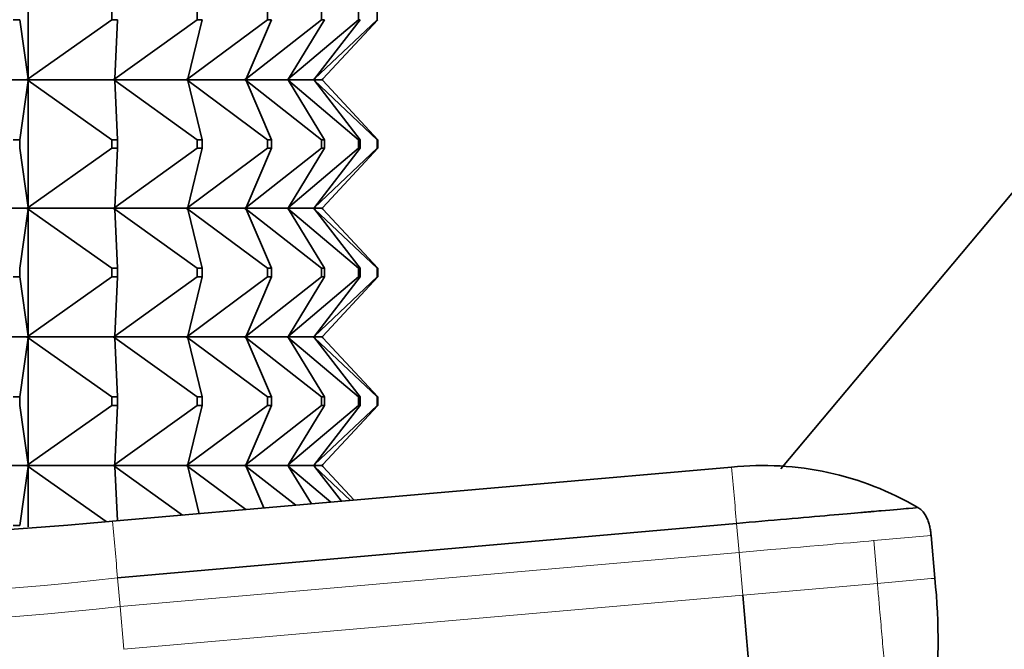
# Model space of a CAD drawing. Units: millimetres. Extents: x 0 to 2438, y 0 to 2754.
# Drawn here: x 1912 to 1935, y 2138 to 2153 of the extents above; entities that cross this region are included whole.
import ezdxf
from ezdxf import colors
from ezdxf.entities.mleader import LeaderData, LeaderLine
from ezdxf.math import Vec2, Vec3

# ---------------------------------------------------------------- set-up
doc = ezdxf.new("R2010")
doc.units = ezdxf.units.MM
doc.layers.add('DV4_Défaut', color=7, linetype='Continuous')
doc.layers.add('Défaut', color=7, linetype='Continuous')

# ---------------------------------------------------------------- blocks, each defined once
blk = doc.blocks.new('_DOT')
at = {"color": 0}
blk.add_line((0, 0), (-1, 0), dxfattribs=at)
at = {"color": 0, "const_width": 0.333}
blk.add_lwpolyline([(-0.1665, 0, 1), (0.1665, 0, 1)], format="xyb", close=True, dxfattribs=at)
blk = doc.blocks.new('SE3')
at = {"layer": 'DV4_Défaut', "color": 7, "linetype": 'Continuous', "lineweight": 35}
for p, q in [((1974.724, 2196.262), (1929.6, 2142.484)), ((1912.038, 2154.54), (1912.038, 2151.582)), ((1911.838, 2152.961), (1911.683, 2152.961)), ((1911.838, 2152.961), (1912.038, 2151.582)), ((1912.038, 2151.582), (1913.987, 2152.961)), ((1913.987, 2152.961), (1913.987, 2153.161)), ((1914.123, 2152.961), (1913.987, 2152.961)), ((1914.057, 2151.582), (1915.978, 2152.961)), ((1914.123, 2152.961), (1914.057, 2151.582)), ((1915.762, 2151.582), (1917.621, 2152.961)), ((1916.094, 2152.961), (1915.762, 2151.582)), ((1915.978, 2152.961), (1915.978, 2153.161)), ((1916.094, 2152.961), (1915.978, 2152.961)), ((1917.123, 2151.582), (1918.884, 2152.961)), ((1917.713, 2152.961), (1917.123, 2151.582)), ((1917.621, 2152.961), (1917.621, 2153.161)), ((1917.713, 2152.961), (1917.621, 2152.961)), ((1918.114, 2151.582), (1919.744, 2152.961)), ((1918.951, 2152.961), (1918.114, 2151.582)), ((1918.715, 2151.582), (1920.185, 2152.961)), ((1919.785, 2152.961), (1918.715, 2151.582)), ((1918.884, 2152.961), (1918.884, 2153.161)), ((1918.951, 2152.961), (1918.884, 2152.961)), ((1920.199, 2152.961), (1918.917, 2151.582)), ((1919.744, 2152.961), (1919.744, 2153.161)), ((1919.785, 2152.961), (1919.744, 2152.961)), ((1920.185, 2152.961), (1920.185, 2153.161)), ((1920.199, 2152.961), (1920.185, 2152.961)), ((1912.038, 2151.582), (1912.008, 2151.564)), ((1912.008, 2151.561), (1912.038, 2151.582)), ((1914.057, 2151.582), (1914.027, 2151.564)), ((1914.027, 2151.561), (1914.057, 2151.582)), ((1915.762, 2151.582), (1915.734, 2151.564)), ((1915.734, 2151.561), (1915.762, 2151.582)), ((1917.123, 2151.582), (1917.096, 2151.564)), ((1917.096, 2151.561), (1917.123, 2151.582)), ((1918.114, 2151.582), (1918.089, 2151.564)), ((1918.089, 2151.561), (1918.114, 2151.582)), ((1918.715, 2151.582), (1918.693, 2151.564)), ((1918.693, 2151.561), (1918.715, 2151.582)), ((1918.917, 2151.582), (1918.898, 2151.564)), ((1918.898, 2151.561), (1918.917, 2151.582)), ((1909.714, 2151.561), (1912.006, 2151.561)), ((1911.838, 2150.161), (1912.038, 2151.54)), ((1912.008, 2151.564), (1912.006, 2151.561)), ((1912.008, 2151.558), (1912.006, 2151.561)), ((1912.008, 2151.564), (1912.008, 2151.561)), ((1912.008, 2151.561), (1914.025, 2151.561)), ((1912.008, 2151.558), (1912.008, 2151.561)), ((1912.008, 2151.561), (1912.038, 2151.54)), ((1912.038, 2151.54), (1912.008, 2151.558)), ((1912.038, 2151.54), (1913.987, 2150.161)), ((1912.038, 2148.582), (1912.038, 2151.54)), ((1914.027, 2151.564), (1914.025, 2151.561)), ((1914.027, 2151.558), (1914.025, 2151.561)), ((1914.027, 2151.564), (1914.027, 2151.561)), ((1914.027, 2151.561), (1915.731, 2151.561)), ((1914.027, 2151.558), (1914.027, 2151.561)), ((1914.027, 2151.561), (1914.057, 2151.54)), ((1914.057, 2151.54), (1914.027, 2151.558)), ((1914.057, 2151.54), (1915.978, 2150.161)), ((1914.123, 2150.161), (1914.057, 2151.54)), ((1915.734, 2151.564), (1915.731, 2151.561)), ((1915.734, 2151.558), (1915.731, 2151.561)), ((1915.734, 2151.564), (1915.734, 2151.561)), ((1915.734, 2151.561), (1917.093, 2151.561)), ((1915.734, 2151.558), (1915.734, 2151.561)), ((1915.734, 2151.561), (1915.762, 2151.54)), ((1915.762, 2151.54), (1915.734, 2151.558)), ((1915.762, 2151.54), (1917.621, 2150.161)), ((1916.094, 2150.161), (1915.762, 2151.54)), ((1917.096, 2151.564), (1917.093, 2151.561)), ((1917.096, 2151.558), (1917.093, 2151.561)), ((1917.096, 2151.564), (1917.096, 2151.561)), ((1917.096, 2151.561), (1918.086, 2151.561)), ((1917.096, 2151.558), (1917.096, 2151.561)), ((1917.096, 2151.561), (1917.123, 2151.54)), ((1917.123, 2151.54), (1917.096, 2151.558)), ((1917.123, 2151.54), (1918.884, 2150.161)), ((1917.713, 2150.161), (1917.123, 2151.54)), ((1918.089, 2151.564), (1918.086, 2151.561)), ((1918.089, 2151.558), (1918.086, 2151.561)), ((1918.089, 2151.564), (1918.089, 2151.561)), ((1918.089, 2151.561), (1918.69, 2151.561)), ((1918.089, 2151.558), (1918.089, 2151.561)), ((1918.089, 2151.561), (1918.114, 2151.54)), ((1918.114, 2151.54), (1918.089, 2151.558)), ((1918.114, 2151.54), (1919.744, 2150.161)), ((1918.951, 2150.161), (1918.114, 2151.54)), ((1918.693, 2151.564), (1918.69, 2151.561)), ((1918.693, 2151.558), (1918.69, 2151.561)), ((1918.693, 2151.564), (1918.693, 2151.561)), ((1918.693, 2151.561), (1918.895, 2151.561)), ((1918.693, 2151.558), (1918.693, 2151.561)), ((1918.693, 2151.561), (1918.715, 2151.54)), ((1918.715, 2151.54), (1918.693, 2151.558)), ((1918.715, 2151.54), (1920.185, 2150.161)), ((1919.785, 2150.161), (1918.715, 2151.54)), ((1918.898, 2151.564), (1918.895, 2151.561)), ((1918.898, 2151.558), (1918.895, 2151.561)), ((1918.898, 2151.564), (1918.898, 2151.561)), ((1918.898, 2151.558), (1918.898, 2151.561)), ((1918.898, 2151.561), (1918.917, 2151.54)), ((1918.917, 2151.54), (1918.898, 2151.558)), ((1920.199, 2150.161), (1918.917, 2151.54)), ((1911.838, 2150.161), (1911.683, 2150.161)), ((1911.838, 2149.961), (1911.838, 2150.161)), ((1914.123, 2150.161), (1913.987, 2150.161)), ((1913.987, 2150.161), (1913.987, 2149.961)), ((1914.123, 2149.961), (1914.123, 2150.161)), ((1916.094, 2150.161), (1915.978, 2150.161)), ((1915.978, 2150.161), (1915.978, 2149.961)), ((1916.094, 2149.961), (1916.094, 2150.161)), ((1917.713, 2150.161), (1917.621, 2150.161)), ((1917.621, 2150.161), (1917.621, 2149.961)), ((1917.713, 2149.961), (1917.713, 2150.161)), ((1918.951, 2150.161), (1918.884, 2150.161)), ((1918.884, 2150.161), (1918.884, 2149.961)), ((1918.951, 2149.961), (1918.951, 2150.161)), ((1919.785, 2150.161), (1919.744, 2150.161)), ((1919.744, 2150.161), (1919.744, 2149.961)), ((1919.785, 2149.961), (1919.785, 2150.161)), ((1920.199, 2150.161), (1920.185, 2150.161)), ((1920.185, 2150.161), (1920.185, 2149.961)), ((1920.199, 2149.961), (1920.199, 2150.161)), ((1911.838, 2149.961), (1912.038, 2148.582)), ((1912.038, 2148.582), (1913.987, 2149.961)), ((1913.987, 2149.961), (1914.123, 2149.961)), ((1914.057, 2148.582), (1915.978, 2149.961)), ((1914.123, 2149.961), (1914.057, 2148.582)), ((1915.762, 2148.582), (1917.621, 2149.961)), ((1916.094, 2149.961), (1915.762, 2148.582)), ((1915.978, 2149.961), (1916.094, 2149.961)), ((1917.123, 2148.582), (1918.884, 2149.961)), ((1917.713, 2149.961), (1917.123, 2148.582)), ((1917.621, 2149.961), (1917.713, 2149.961)), ((1918.114, 2148.582), (1919.744, 2149.961)), ((1918.951, 2149.961), (1918.114, 2148.582)), ((1918.715, 2148.582), (1920.185, 2149.961)), ((1919.785, 2149.961), (1918.715, 2148.582)), ((1918.884, 2149.961), (1918.951, 2149.961)), ((1920.199, 2149.961), (1918.917, 2148.582)), ((1919.744, 2149.961), (1919.785, 2149.961)), ((1920.185, 2149.961), (1920.199, 2149.961)), ((1912.006, 2148.561), (1909.714, 2148.561)), ((1911.838, 2147.161), (1912.038, 2148.54)), ((1912.006, 2148.561), (1912.008, 2148.564)), ((1912.006, 2148.561), (1912.008, 2148.558)), ((1912.008, 2148.564), (1912.038, 2148.582)), ((1912.008, 2148.561), (1912.038, 2148.582)), ((1912.008, 2148.561), (1912.008, 2148.564)), ((1914.025, 2148.561), (1912.008, 2148.561)), ((1912.008, 2148.561), (1912.038, 2148.54)), ((1912.008, 2148.561), (1912.008, 2148.558)), ((1912.008, 2148.558), (1912.038, 2148.54)), ((1912.038, 2148.54), (1913.987, 2147.161)), ((1912.038, 2148.54), (1912.038, 2145.582)), ((1914.025, 2148.561), (1914.027, 2148.564)), ((1914.025, 2148.561), (1914.027, 2148.558)), ((1914.027, 2148.564), (1914.057, 2148.582)), ((1914.027, 2148.561), (1914.057, 2148.582)), ((1914.027, 2148.561), (1914.027, 2148.564)), ((1915.731, 2148.561), (1914.027, 2148.561)), ((1914.027, 2148.561), (1914.057, 2148.54)), ((1914.027, 2148.561), (1914.027, 2148.558)), ((1914.027, 2148.558), (1914.057, 2148.54)), ((1914.057, 2148.54), (1915.978, 2147.161)), ((1914.123, 2147.161), (1914.057, 2148.54)), ((1915.731, 2148.561), (1915.734, 2148.564)), ((1915.731, 2148.561), (1915.734, 2148.558)), ((1915.734, 2148.564), (1915.762, 2148.582)), ((1915.734, 2148.561), (1915.762, 2148.582)), ((1915.734, 2148.561), (1915.734, 2148.564)), ((1917.093, 2148.561), (1915.734, 2148.561)), ((1915.734, 2148.561), (1915.762, 2148.54)), ((1915.734, 2148.561), (1915.734, 2148.558)), ((1915.734, 2148.558), (1915.762, 2148.54)), ((1915.762, 2148.54), (1917.621, 2147.161)), ((1916.094, 2147.161), (1915.762, 2148.54)), ((1917.093, 2148.561), (1917.096, 2148.564)), ((1917.093, 2148.561), (1917.096, 2148.558)), ((1917.096, 2148.564), (1917.123, 2148.582)), ((1917.096, 2148.561), (1917.123, 2148.582)), ((1917.096, 2148.561), (1917.096, 2148.564)), ((1918.086, 2148.561), (1917.096, 2148.561)), ((1917.096, 2148.561), (1917.123, 2148.54)), ((1917.096, 2148.561), (1917.096, 2148.558)), ((1917.096, 2148.558), (1917.123, 2148.54)), ((1917.123, 2148.54), (1918.884, 2147.161)), ((1917.713, 2147.161), (1917.123, 2148.54)), ((1918.086, 2148.561), (1918.089, 2148.564)), ((1918.086, 2148.561), (1918.089, 2148.558)), ((1918.089, 2148.564), (1918.114, 2148.582)), ((1918.089, 2148.561), (1918.114, 2148.582)), ((1918.089, 2148.561), (1918.089, 2148.564)), ((1918.69, 2148.561), (1918.089, 2148.561)), ((1918.089, 2148.561), (1918.114, 2148.54)), ((1918.089, 2148.561), (1918.089, 2148.558)), ((1918.089, 2148.558), (1918.114, 2148.54)), ((1918.114, 2148.54), (1919.744, 2147.161)), ((1918.951, 2147.161), (1918.114, 2148.54)), ((1918.69, 2148.561), (1918.693, 2148.564)), ((1918.69, 2148.561), (1918.693, 2148.558)), ((1918.693, 2148.564), (1918.715, 2148.582)), ((1918.693, 2148.561), (1918.715, 2148.582)), ((1918.693, 2148.561), (1918.693, 2148.564)), ((1918.895, 2148.561), (1918.693, 2148.561)), ((1918.693, 2148.561), (1918.715, 2148.54)), ((1918.693, 2148.561), (1918.693, 2148.558)), ((1918.693, 2148.558), (1918.715, 2148.54)), ((1918.715, 2148.54), (1920.185, 2147.161)), ((1919.785, 2147.161), (1918.715, 2148.54)), ((1918.895, 2148.561), (1918.898, 2148.564)), ((1918.895, 2148.561), (1918.898, 2148.558)), ((1918.898, 2148.564), (1918.917, 2148.582)), ((1918.898, 2148.561), (1918.917, 2148.582)), ((1918.898, 2148.561), (1918.898, 2148.564)), ((1918.898, 2148.561), (1918.917, 2148.54)), ((1918.898, 2148.561), (1918.898, 2148.558)), ((1918.898, 2148.558), (1918.917, 2148.54)), ((1920.199, 2147.161), (1918.917, 2148.54)), ((1911.838, 2147.161), (1911.838, 2146.961)), ((1913.987, 2147.161), (1914.123, 2147.161)), ((1913.987, 2146.961), (1913.987, 2147.161)), ((1914.123, 2147.161), (1914.123, 2146.961)), ((1915.978, 2147.161), (1916.094, 2147.161)), ((1915.978, 2146.961), (1915.978, 2147.161)), ((1916.094, 2147.161), (1916.094, 2146.961)), ((1917.621, 2147.161), (1917.713, 2147.161)), ((1917.621, 2146.961), (1917.621, 2147.161)), ((1917.713, 2147.161), (1917.713, 2146.961)), ((1918.884, 2147.161), (1918.951, 2147.161)), ((1918.884, 2146.961), (1918.884, 2147.161)), ((1918.951, 2147.161), (1918.951, 2146.961)), ((1919.744, 2147.161), (1919.785, 2147.161)), ((1919.744, 2146.961), (1919.744, 2147.161)), ((1919.785, 2147.161), (1919.785, 2146.961)), ((1920.185, 2147.161), (1920.199, 2147.161)), ((1920.185, 2146.961), (1920.185, 2147.161)), ((1920.199, 2147.161), (1920.199, 2146.961)), ((1911.838, 2146.961), (1911.683, 2146.961)), ((1911.838, 2146.961), (1912.038, 2145.582)), ((1912.038, 2145.582), (1913.987, 2146.961)), ((1914.123, 2146.961), (1913.987, 2146.961)), ((1914.057, 2145.582), (1915.978, 2146.961)), ((1914.123, 2146.961), (1914.057, 2145.582)), ((1915.762, 2145.582), (1917.621, 2146.961)), ((1916.094, 2146.961), (1915.762, 2145.582)), ((1916.094, 2146.961), (1915.978, 2146.961)), ((1917.123, 2145.582), (1918.884, 2146.961)), ((1917.713, 2146.961), (1917.123, 2145.582)), ((1917.713, 2146.961), (1917.621, 2146.961)), ((1918.114, 2145.582), (1919.744, 2146.961)), ((1918.951, 2146.961), (1918.114, 2145.582)), ((1918.715, 2145.582), (1920.185, 2146.961)), ((1919.785, 2146.961), (1918.715, 2145.582)), ((1918.951, 2146.961), (1918.884, 2146.961)), ((1920.199, 2146.961), (1918.917, 2145.582)), ((1919.785, 2146.961), (1919.744, 2146.961)), ((1920.199, 2146.961), (1920.185, 2146.961)), ((1909.714, 2145.561), (1912.006, 2145.561)), ((1911.838, 2144.161), (1912.038, 2145.54)), ((1912.008, 2145.564), (1912.006, 2145.561)), ((1912.008, 2145.558), (1912.006, 2145.561)), ((1912.038, 2145.582), (1912.008, 2145.564)), ((1912.008, 2145.561), (1912.038, 2145.582)), ((1912.008, 2145.564), (1912.008, 2145.561)), ((1912.008, 2145.561), (1914.025, 2145.561)), ((1912.008, 2145.558), (1912.008, 2145.561)), ((1912.008, 2145.561), (1912.038, 2145.54)), ((1912.038, 2145.54), (1912.008, 2145.558)), ((1912.038, 2142.582), (1912.038, 2145.54)), ((1912.038, 2145.54), (1913.987, 2144.161)), ((1914.027, 2145.564), (1914.025, 2145.561)), ((1914.027, 2145.558), (1914.025, 2145.561)), ((1914.057, 2145.582), (1914.027, 2145.564)), ((1914.027, 2145.561), (1914.057, 2145.582)), ((1914.027, 2145.564), (1914.027, 2145.561)), ((1914.027, 2145.561), (1915.731, 2145.561)), ((1914.027, 2145.558), (1914.027, 2145.561)), ((1914.027, 2145.561), (1914.057, 2145.54)), ((1914.057, 2145.54), (1914.027, 2145.558)), ((1914.123, 2144.161), (1914.057, 2145.54)), ((1914.057, 2145.54), (1915.978, 2144.161)), ((1915.734, 2145.564), (1915.731, 2145.561)), ((1915.734, 2145.558), (1915.731, 2145.561)), ((1915.762, 2145.582), (1915.734, 2145.564)), ((1915.734, 2145.561), (1915.762, 2145.582)), ((1915.734, 2145.564), (1915.734, 2145.561)), ((1915.734, 2145.561), (1917.093, 2145.561)), ((1915.734, 2145.558), (1915.734, 2145.561)), ((1915.734, 2145.561), (1915.762, 2145.54)), ((1915.762, 2145.54), (1915.734, 2145.558)), ((1916.094, 2144.161), (1915.762, 2145.54)), ((1915.762, 2145.54), (1917.621, 2144.161)), ((1917.096, 2145.564), (1917.093, 2145.561)), ((1917.096, 2145.558), (1917.093, 2145.561)), ((1917.123, 2145.582), (1917.096, 2145.564)), ((1917.096, 2145.561), (1917.123, 2145.582)), ((1917.096, 2145.564), (1917.096, 2145.561)), ((1917.096, 2145.561), (1918.086, 2145.561)), ((1917.096, 2145.558), (1917.096, 2145.561)), ((1917.096, 2145.561), (1917.123, 2145.54)), ((1917.123, 2145.54), (1917.096, 2145.558)), ((1917.713, 2144.161), (1917.123, 2145.54)), ((1917.123, 2145.54), (1918.884, 2144.161)), ((1918.089, 2145.564), (1918.086, 2145.561)), ((1918.089, 2145.558), (1918.086, 2145.561)), ((1918.114, 2145.582), (1918.089, 2145.564)), ((1918.089, 2145.561), (1918.114, 2145.582)), ((1918.089, 2145.564), (1918.089, 2145.561)), ((1918.089, 2145.561), (1918.69, 2145.561)), ((1918.089, 2145.558), (1918.089, 2145.561)), ((1918.089, 2145.561), (1918.114, 2145.54)), ((1918.114, 2145.54), (1918.089, 2145.558)), ((1918.951, 2144.161), (1918.114, 2145.54)), ((1918.114, 2145.54), (1919.744, 2144.161)), ((1918.693, 2145.564), (1918.69, 2145.561)), ((1918.693, 2145.558), (1918.69, 2145.561)), ((1918.715, 2145.582), (1918.693, 2145.564)), ((1918.693, 2145.561), (1918.715, 2145.582)), ((1918.693, 2145.564), (1918.693, 2145.561)), ((1918.693, 2145.561), (1918.895, 2145.561)), ((1918.693, 2145.558), (1918.693, 2145.561)), ((1918.693, 2145.561), (1918.715, 2145.54)), ((1918.715, 2145.54), (1918.693, 2145.558)), ((1919.785, 2144.161), (1918.715, 2145.54)), ((1918.715, 2145.54), (1920.185, 2144.161)), ((1918.898, 2145.564), (1918.895, 2145.561)), ((1918.898, 2145.558), (1918.895, 2145.561)), ((1918.917, 2145.582), (1918.898, 2145.564)), ((1918.898, 2145.561), (1918.917, 2145.582)), ((1918.898, 2145.564), (1918.898, 2145.561)), ((1918.898, 2145.558), (1918.898, 2145.561)), ((1918.898, 2145.561), (1918.917, 2145.54)), ((1918.917, 2145.54), (1918.898, 2145.558)), ((1920.199, 2144.161), (1918.917, 2145.54)), ((1911.838, 2144.161), (1911.683, 2144.161)), ((1911.838, 2143.961), (1911.838, 2144.161)), ((1913.987, 2144.161), (1913.987, 2143.961)), ((1914.123, 2144.161), (1913.987, 2144.161)), ((1914.123, 2143.961), (1914.123, 2144.161)), ((1915.978, 2144.161), (1915.978, 2143.961)), ((1916.094, 2144.161), (1915.978, 2144.161)), ((1916.094, 2143.961), (1916.094, 2144.161)), ((1917.621, 2144.161), (1917.621, 2143.961)), ((1917.713, 2144.161), (1917.621, 2144.161)), ((1917.713, 2143.961), (1917.713, 2144.161)), ((1918.884, 2144.161), (1918.884, 2143.961)), ((1918.951, 2144.161), (1918.884, 2144.161)), ((1918.951, 2143.961), (1918.951, 2144.161)), ((1919.744, 2144.161), (1919.744, 2143.961)), ((1919.785, 2144.161), (1919.744, 2144.161)), ((1919.785, 2143.961), (1919.785, 2144.161)), ((1920.185, 2144.161), (1920.185, 2143.961)), ((1920.199, 2144.161), (1920.185, 2144.161)), ((1920.199, 2143.961), (1920.199, 2144.161)), ((1911.838, 2143.961), (1912.038, 2142.582)), ((1912.038, 2142.582), (1913.987, 2143.961)), ((1913.987, 2143.961), (1914.123, 2143.961)), ((1914.123, 2143.961), (1914.057, 2142.582)), ((1914.057, 2142.582), (1915.978, 2143.961)), ((1916.094, 2143.961), (1915.762, 2142.582)), ((1915.762, 2142.582), (1917.621, 2143.961)), ((1915.978, 2143.961), (1916.094, 2143.961)), ((1917.713, 2143.961), (1917.123, 2142.582)), ((1917.123, 2142.582), (1918.884, 2143.961)), ((1917.621, 2143.961), (1917.713, 2143.961)), ((1918.951, 2143.961), (1918.114, 2142.582)), ((1918.114, 2142.582), (1919.744, 2143.961)), ((1919.785, 2143.961), (1918.715, 2142.582)), ((1918.715, 2142.582), (1920.185, 2143.961)), ((1918.884, 2143.961), (1918.951, 2143.961)), ((1920.199, 2143.961), (1918.917, 2142.582)), ((1919.744, 2143.961), (1919.785, 2143.961)), ((1920.185, 2143.961), (1920.199, 2143.961)), ((1912.006, 2142.561), (1909.714, 2142.561)), ((1912.038, 2142.54), (1911.838, 2141.161)), ((1912.006, 2142.561), (1912.008, 2142.564)), ((1912.006, 2142.561), (1912.008, 2142.558)), ((1912.008, 2142.564), (1912.038, 2142.582)), ((1912.008, 2142.561), (1912.038, 2142.582)), ((1912.008, 2142.561), (1912.008, 2142.564)), ((1914.025, 2142.561), (1912.008, 2142.561)), ((1912.008, 2142.558), (1912.008, 2142.561)), ((1912.008, 2142.561), (1912.038, 2142.54)), ((1912.038, 2142.54), (1912.008, 2142.558)), ((1912.038, 2141.132), (1912.038, 2142.54)), ((1912.038, 2142.54), (1913.86, 2141.251)), ((1928.452, 2142.524), (1914.008, 2141.261)), ((1914.025, 2142.561), (1914.027, 2142.564)), ((1914.025, 2142.561), (1914.027, 2142.558)), ((1914.027, 2142.564), (1914.057, 2142.582)), ((1914.027, 2142.561), (1914.057, 2142.582)), ((1914.027, 2142.561), (1914.027, 2142.564)), ((1915.731, 2142.561), (1914.027, 2142.561)), ((1914.027, 2142.558), (1914.027, 2142.561)), ((1914.027, 2142.561), (1914.057, 2142.54)), ((1914.057, 2142.54), (1914.027, 2142.558)), ((1914.057, 2142.54), (1914.118, 2141.27)), ((1914.057, 2142.54), (1915.641, 2141.404)), ((1915.731, 2142.561), (1915.734, 2142.564)), ((1915.731, 2142.561), (1915.734, 2142.558)), ((1915.734, 2142.564), (1915.762, 2142.582)), ((1915.734, 2142.561), (1915.762, 2142.582)), ((1915.734, 2142.561), (1915.734, 2142.564)), ((1917.093, 2142.561), (1915.734, 2142.561)), ((1915.734, 2142.558), (1915.734, 2142.561)), ((1915.734, 2142.561), (1915.762, 2142.54)), ((1915.762, 2142.54), (1915.734, 2142.558)), ((1915.762, 2142.54), (1916.027, 2141.437)), ((1915.762, 2142.54), (1917.12, 2141.533)), ((1917.093, 2142.561), (1917.096, 2142.564)), ((1917.093, 2142.561), (1917.096, 2142.558)), ((1917.096, 2142.564), (1917.123, 2142.582)), ((1917.096, 2142.561), (1917.123, 2142.582)), ((1917.096, 2142.561), (1917.096, 2142.564)), ((1918.086, 2142.561), (1917.096, 2142.561)), ((1917.096, 2142.558), (1917.096, 2142.561)), ((1917.096, 2142.561), (1917.123, 2142.54)), ((1917.123, 2142.54), (1917.096, 2142.558)), ((1917.123, 2142.54), (1917.538, 2141.57)), ((1917.123, 2142.54), (1918.28, 2141.634)), ((1918.086, 2142.561), (1918.089, 2142.564)), ((1918.086, 2142.561), (1918.089, 2142.558)), ((1918.089, 2142.564), (1918.114, 2142.582)), ((1918.089, 2142.561), (1918.114, 2142.582)), ((1918.089, 2142.561), (1918.089, 2142.564)), ((1918.69, 2142.561), (1918.089, 2142.561)), ((1918.089, 2142.558), (1918.089, 2142.561)), ((1918.089, 2142.561), (1918.114, 2142.54)), ((1918.114, 2142.54), (1918.089, 2142.558)), ((1918.114, 2142.54), (1918.645, 2141.666)), ((1918.114, 2142.54), (1919.1, 2141.706)), ((1918.69, 2142.561), (1918.693, 2142.564)), ((1918.69, 2142.561), (1918.693, 2142.558)), ((1918.693, 2142.564), (1918.715, 2142.582)), ((1918.693, 2142.561), (1918.715, 2142.582)), ((1918.693, 2142.561), (1918.693, 2142.564)), ((1918.895, 2142.561), (1918.693, 2142.561)), ((1918.693, 2142.558), (1918.693, 2142.561)), ((1918.693, 2142.561), (1918.715, 2142.54)), ((1918.715, 2142.54), (1918.693, 2142.558)), ((1918.715, 2142.54), (1919.346, 2141.728)), ((1918.715, 2142.54), (1919.562, 2141.746)), ((1918.895, 2142.561), (1918.898, 2142.564)), ((1918.895, 2142.561), (1918.898, 2142.558)), ((1918.898, 2142.564), (1918.917, 2142.582)), ((1918.898, 2142.561), (1918.917, 2142.582)), ((1918.898, 2142.561), (1918.898, 2142.564)), ((1918.898, 2142.558), (1918.898, 2142.561)), ((1918.898, 2142.561), (1918.917, 2142.54)), ((1918.917, 2142.54), (1918.898, 2142.558)), ((1918.917, 2142.54), (1919.648, 2141.754)), ((1911.838, 2141.161), (1911.683, 2141.161)), ((1914.124, 2139.938), (1928.567, 2141.21)), ((1933.109, 2140.925), (1933.196, 2139.929)), ((1928.713, 2139.537), (1929.426, 2131.383))]:
    blk.add_line(p, q, dxfattribs=at)
at = {"layer": 'DV4_Défaut', "color": 7, "linetype": 'Continuous', "lineweight": 18}
for p, q in [((1928.567, 2141.21), (1928.626, 2140.533)), ((1933.109, 2140.925), (1931.769, 2140.808)), ((1931.769, 2140.808), (1931.856, 2139.812)), ((1914.182, 2139.27), (1928.626, 2140.533)), ((1928.626, 2140.533), (1928.713, 2139.537)), ((1914.182, 2139.27), (1914.124, 2139.938)), ((1931.856, 2139.812), (1928.713, 2139.537)), ((1914.27, 2138.273), (1928.713, 2139.537)), ((1914.27, 2138.273), (1914.182, 2139.27))]:
    blk.add_line(p, q, dxfattribs=at)
at = {"layer": 'DV4_Défaut', "color": 7, "linetype": 'Continuous', "lineweight": 35}
for centre, radius, start, end in [((1929.18, 2135.394), 7.168, 59.6621, 95.834), ((1897.233, 2333.067), 192.538, 270.00385, 274.99837), ((1919.867, 2138.502), 13.405, 339.0892, 6.1107)]:
    blk.add_arc(centre, radius, start, end, dxfattribs=at)
at = {"layer": 'DV4_Défaut', "color": 7, "linetype": 'Continuous', "lineweight": 18}
for centre, radius, start, end in [((1818.152, 2132.212), 110.781, 4.65907, 5.34172), ((2127.849, 2159.304), 214.601, 184.82287, 185.1775), ((1904.942, 2223.027), 83.596, 263.69391, 276.30609), ((1852.85, 3050.57), 914.179, 274.957866, 275.042169), ((1905.165, 2220.996), 82.223, 263.70352, 276.29648)]:
    blk.add_arc(centre, radius, start, end, dxfattribs=at)
blk.add_ellipse((1928.522, 2140.524), major_axis=(3.588, 0.314), ratio=0.000031, start_param=0.439836, end_param=1.541968, dxfattribs=at)
at = {"layer": 'DV4_Défaut', "color": 7, "linetype": 'Continuous', "lineweight": 35}
blk.add_open_spline([(1932.801, 2141.58), (1932.801, 2141.58), (1932.729, 2141.574), (1932.442, 2141.549), (1932.228, 2141.53), (1931.875, 2141.499), (1931.801, 2141.493), (1931.682, 2141.482), (1931.642, 2141.479), (1931.559, 2141.472), (1931.517, 2141.468), (1931.285, 2141.448), (1931.036, 2141.426), (1930.444, 2141.374), (1930.101, 2141.344), (1929.361, 2141.279), (1928.965, 2141.245), (1928.567, 2141.21)], degree=3, knots=[0, 0, 0, 0, 0.25, 0.25, 0.5, 0.5, 0.5625, 0.5625, 0.59375, 0.59375, 0.625, 0.625, 0.75, 0.75, 0.875, 0.875, 1, 1, 1, 1], dxfattribs=at)
blk.add_open_spline([(1932.801, 2141.58), (1932.832, 2141.563), (1932.89, 2141.519), (1932.96, 2141.436), (1933.012, 2141.342), (1933.051, 2141.241), (1933.079, 2141.138), (1933.098, 2141.032), (1933.106, 2140.961), (1933.109, 2140.925)], degree=3, dxfattribs=at)
at = {"layer": 'DV4_Défaut', "color": 7, "linetype": 'Continuous', "lineweight": 18}
blk.add_open_spline([(1931.856, 2139.812), (1931.861, 2139.748), (1931.873, 2139.617), (1931.89, 2139.418), (1931.911, 2139.185), (1931.934, 2138.919), (1931.968, 2138.526), (1932.011, 2138.043), (1932.076, 2137.293), (1932.154, 2136.411), (1932.235, 2135.48), (1932.291, 2134.843), (1932.327, 2134.431), (1932.349, 2134.174), (1932.367, 2133.972), (1932.378, 2133.842), (1932.385, 2133.766), (1932.388, 2133.725), (1932.389, 2133.72), (1932.389, 2133.718)], degree=3, knots=[0, 0, 0, 0, 0.020309, 0.04124, 0.062928, 0.094419, 0.125837, 0.188829, 0.251516, 0.376848, 0.501892, 0.626636, 0.689064, 0.751265, 0.813405, 0.875674, 0.917244, 0.958625, 1, 1, 1, 1], dxfattribs=at)

msp = doc.modelspace()

# ---------------------------------------------------------------- block references
at = {"layer": 'Défaut'}
msp.add_blockref('SE3', (0, 0), dxfattribs=at)

# ---------------------------------------------------------------- leaders
at = {"layer": 'Défaut', "color": 7, "linetype": 'Continuous', "lineweight": 18}
ml = msp.add_multileader_mtext('Standard', dxfattribs=at)
ml.set_content('{\\pxsm0.9;\\fSolid Edge ISO|b1||i0||c0|p34;\\W1.;01/10/2021\\P}', color=256)
ml.set_leader_properties()
ml.set_arrow_properties(name='DOT')
ml.build(insert=Vec2(0, 0))
ml.multileader.update_dxf_attribs({"leader_type": 0, "dogleg_length": 0, "arrow_head_size": 12})
ctx = ml.context
ctx.base_point, ctx.char_height, ctx.arrow_head_size, ctx.landing_gap_size = Vec3(2350.88, 2746.886), 12, 12, 4.2
notes = []
notes.append((ctx, [(0, (0, 0, 0), (0, 0), (1, 0), 1, [])]))
ctx.mtext.insert = Vec3(2352.88, 2753.006)
for ctx, leaders in notes:
    for number, flags, end, landing, length, lines in leaders:
        leader = LeaderData()
        leader.index, (leader.has_last_leader_line, leader.has_dogleg_vector, leader.attachment_direction) = number, flags
        leader.last_leader_point, leader.dogleg_vector, leader.dogleg_length = Vec3(end), Vec3(landing), length
        for number, points, colour, breaks in lines:
            line = LeaderLine()
            line.index, line.vertices, line.color, line.breaks = number, Vec3.list(points), colors.encode_raw_color(colour), breaks
            leader.lines.append(line)
        ctx.leaders.append(leader)

doc.saveas('drawing.dxf')
